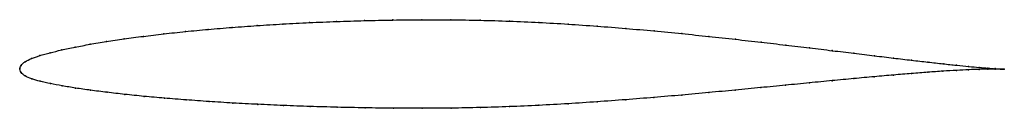
# Model space of a CAD drawing. Units: metres. Extents: x 0 to 1, y -0.04 to 0.05.
import ezdxf

# ---------------------------------------------------------------- set-up
doc = ezdxf.new("R2010")
doc.units = ezdxf.units.M

msp = doc.modelspace()

# ---------------------------------------------------------------- linework, layer by layer
at = {"color": 1}
msp.add_open_spline([(1, -0.0004), (0.998, -0.0003), (0.9933, 0), (0.9836, 0.0008), (0.9747, 0.0015), (0.964, 0.0025), (0.9518, 0.0037), (0.938, 0.0052), (0.9227, 0.0069), (0.906, 0.0088), (0.8878, 0.011), (0.8683, 0.0133), (0.8475, 0.0159), (0.8255, 0.0185), (0.8024, 0.0213), (0.7782, 0.0242), (0.753, 0.0272), (0.727, 0.0301), (0.7001, 0.033), (0.6725, 0.0359), (0.6443, 0.0386), (0.6156, 0.0412), (0.5864, 0.0435), (0.5569, 0.0456), (0.5272, 0.0473), (0.4973, 0.0486), (0.4675, 0.0495), (0.4377, 0.05), (0.4081, 0.05), (0.3789, 0.0497), (0.35, 0.0491), (0.3217, 0.0482), (0.294, 0.0471), (0.267, 0.0457), (0.2408, 0.044), (0.2155, 0.0422), (0.1913, 0.0402), (0.1681, 0.038), (0.146, 0.0356), (0.1252, 0.0331), (0.1058, 0.0305), (0.0877, 0.0278), (0.071, 0.025), (0.0559, 0.0222), (0.0423, 0.0193), (0.0304, 0.0164), (0.0201, 0.0135), (0.0116, 0.0106), (0.0051, 0.0073), (0.0007, 0.0038), (-0.0002, -0.0013), (-0.0001, 0.0013), (0.0006, -0.0039), (0.005, -0.0072), (0.0118, -0.0102), (0.0204, -0.0126), (0.0308, -0.0149), (0.0428, -0.0172), (0.0565, -0.0195), (0.0717, -0.0217), (0.0884, -0.0238), (0.1065, -0.0259), (0.126, -0.0279), (0.1468, -0.0298), (0.1689, -0.0315), (0.1921, -0.0332), (0.2163, -0.0347), (0.2416, -0.036), (0.2677, -0.0372), (0.2947, -0.0382), (0.3223, -0.039), (0.3506, -0.0396), (0.3794, -0.04), (0.4085, -0.0401), (0.438, -0.0399), (0.4677, -0.0393), (0.4975, -0.0384), (0.5273, -0.0371), (0.557, -0.0354), (0.5864, -0.0335), (0.6155, -0.0313), (0.6442, -0.029), (0.6724, -0.0266), (0.6999, -0.0241), (0.7268, -0.0215), (0.7528, -0.019), (0.778, -0.0166), (0.8022, -0.0142), (0.8253, -0.0119), (0.8473, -0.0098), (0.8682, -0.0079), (0.8877, -0.0062), (0.9059, -0.0047), (0.9227, -0.0033), (0.938, -0.0023), (0.9518, -0.0014), (0.964, -0.0008), (0.9746, -0.0004), (0.9836, -0.0002), (0.9933, -0.0002), (0.998, -0.0003), (1, -0.0004)], degree=3, knots=[0, 0, 0, 0, 0.019802, 0.029703, 0.039604, 0.049505, 0.059406, 0.069307, 0.079208, 0.089109, 0.09901, 0.108911, 0.118812, 0.128713, 0.138614, 0.148515, 0.158416, 0.168317, 0.178218, 0.188119, 0.19802, 0.207921, 0.217822, 0.227723, 0.237624, 0.247525, 0.257426, 0.267327, 0.277228, 0.287129, 0.29703, 0.306931, 0.316832, 0.326733, 0.336634, 0.346535, 0.356436, 0.366337, 0.376238, 0.386139, 0.39604, 0.405941, 0.415842, 0.425743, 0.435644, 0.445545, 0.455446, 0.465347, 0.475248, 0.485149, 0.49505, 0.50495, 0.514851, 0.524752, 0.534653, 0.544554, 0.554455, 0.564356, 0.574257, 0.584158, 0.594059, 0.60396, 0.613861, 0.623762, 0.633663, 0.643564, 0.653465, 0.663366, 0.673267, 0.683168, 0.693069, 0.70297, 0.712871, 0.722772, 0.732673, 0.742574, 0.752475, 0.762376, 0.772277, 0.782178, 0.792079, 0.80198, 0.811881, 0.821782, 0.831683, 0.841584, 0.851485, 0.861386, 0.871287, 0.881188, 0.891089, 0.90099, 0.910891, 0.920792, 0.930693, 0.940594, 0.950495, 0.960396, 0.970297, 0.980198, 1, 1, 1, 1], dxfattribs=at)
for p in [(0.1914, 0.0401), (0.2157, 0.0422), (0.241, 0.044), (0.2671, 0.0456), (0.2941, 0.047), (0.3218, 0.0482), (0.3501, 0.0491), (0.3789, 0.0497), (0.4082, 0.05), (0.4377, 0.0499), (0.4675, 0.0494), (0.4973, 0.0485), (0.5272, 0.0472), (0.5569, 0.0455), (0.5863, 0.0435), (0.6155, 0.0411), (0.106, 0.0305), (0.1255, 0.0331), (0.1462, 0.0356), (0.1683, 0.0379), (0.6442, 0.0386), (0.6724, 0.0359), (0.7, 0.033), (0.7268, 0.0301), (0.0561, 0.0222), (0.0713, 0.025), (0.0879, 0.0278), (0.7529, 0.0272), (0.778, 0.0242), (0.8022, 0.0214), (0.0119, 0.0105), (0.0204, 0.0135), (0.0307, 0.0164), (0.0426, 0.0193), (0.8253, 0.0186), (0.8473, 0.0159), (0.8681, 0.0134), (0.8876, 0.011), (0, 0), (0, 0), (0.0013, 0.0036), (0.0054, 0.0073), (0.9057, 0.0089), (0.9225, 0.0069), (0.9378, 0.0052), (0.9516, 0.0038), (0.9638, 0.0025), (0.9744, 0.0016), (0.9833, 0.0008), (0.9906, 0.0003), (0.0012, -0.0036), (0.0054, -0.0072), (0.8471, -0.0099), (0.8679, -0.0079), (0.8875, -0.0062), (0.9056, -0.0047), (0.9224, -0.0034), (0.9377, -0.0023), (0.9515, -0.0015), (0.9638, -0.0009), (0.9744, -0.0005), (0.9833, -0.0003), (0.9906, -0.0002), (0.9962, -0.0001), (0.9962, -0.0003), (1, -0.0004), (1, -0.0004), (0.0121, -0.0101), (0.0207, -0.0126), (0.0311, -0.0149), (0.0431, -0.0172), (0.0567, -0.0194), (0.7527, -0.019), (0.7778, -0.0166), (0.802, -0.0142), (0.8251, -0.012), (0.0719, -0.0216), (0.0886, -0.0238), (0.1067, -0.0259), (0.1262, -0.0279), (0.147, -0.0297), (0.6441, -0.029), (0.6723, -0.0266), (0.6998, -0.0241), (0.7267, -0.0216), (0.1691, -0.0315), (0.1922, -0.0332), (0.2165, -0.0347), (0.2417, -0.036), (0.2678, -0.0372), (0.2948, -0.0382), (0.3224, -0.039), (0.3507, -0.0396), (0.3794, -0.0399), (0.4381, -0.0398), (0.4678, -0.0392), (0.4975, -0.0383), (0.5273, -0.037), (0.5569, -0.0354), (0.5864, -0.0335), (0.6155, -0.0313), (0.4086, -0.04)]:
    msp.add_point(p)

doc.saveas('drawing.dxf')
